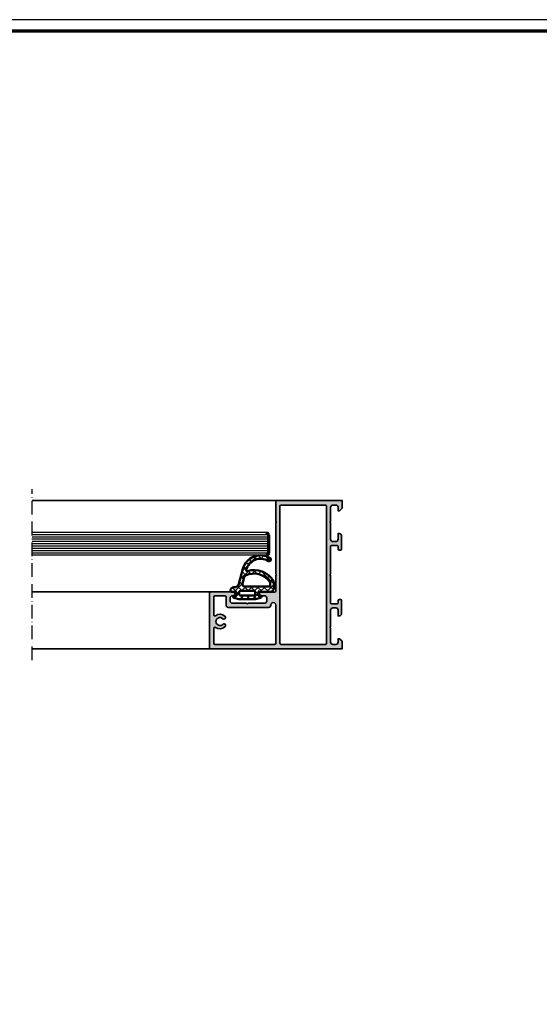
# Model space of a CAD drawing. Units: millimetres. Extents: x 2160 to 23610, y -640 to 3500.
# Drawn here: x 15752 to 15979, y 2069 to 2500 of the extents above; entities that cross this region are included whole.
import ezdxf

# ---------------------------------------------------------------- set-up
doc = ezdxf.new("R2010")
doc.units = ezdxf.units.MM
doc.linetypes.add('ACAD_ISO10W100', pattern=[18, 12, -3, 0, -3])
doc.linetypes.add('AUSGEZOGEN', pattern=[0])
doc.layers.add('Glas', color=4, linetype='Continuous')
doc.layers.add('RAHMEN', color=7, linetype='AUSGEZOGEN')
doc.layers.add('nicht drucken', color=6, linetype='Continuous', plot=False)
for name, color, linetype, lineweight in [('Rahmen (ISO)', 7, 'Continuous', 70), ('S03_AL_Kontur', 253, 'Continuous', 35), ('S04_AL_Schraffur', 253, 'Continuous', 25), ('S05_EPDM_Kontur', 43, 'Continuous', 50), ('S06_EPDM_Schraffur', 43, 'Continuous', 25), ('S15_Glas_Kontur', 4, 'Continuous', 70), ('S18_Mittellinie', 10, 'ACAD_ISO10W100', 25)]:
    doc.layers.add(name, color=color, linetype=linetype, lineweight=lineweight)

# ---------------------------------------------------------------- blocks, each defined once
blk = doc.blocks.new('Rahmen A0')
at = {"layer": 'nicht drucken'}
blk.add_lwpolyline([(-1189, 0), (0, 0), (0, 841), (-1189, 841)], close=True, dxfattribs=at)
at = {"layer": 'Rahmen (ISO)'}
blk.add_lwpolyline([(-1184, 5), (-5, 5), (-5, 836), (-1184, 836)], close=True, dxfattribs=at)
blk = doc.blocks.new('300490_s')
at = {"layer": 'S04_AL_Schraffur'}
h = blk.add_hatch(color=256, dxfattribs=at)
edge = h.paths.add_edge_path()
edge.add_line((-29.0000122070326, 32.00000000000048), (-29.00001220703332, 25.3))
edge.add_arc((-29.50001220703332, 25.30000000000005), 0.5, 270.00000000020844, 359.99999999999346, ccw=False)
edge.add_line((-29.5000122070315, 24.80000000000005), (-35.50001220703241, 24.80000000000005))
edge.add_arc((-35.50001220703242, 23.80000000000006), 0.9999999999999929, 89.99999999999959, 180.0000000000004)
edge.add_line((-36.50001220703241, 23.80000000000005), (-36.50001220703241, 23.30000000000005))
edge.add_line((-36.50001220703241, 23.30000000000005), (-34.00001220703241, 23.30000000000005))
edge.add_arc((-34.00001220703241, 22.30000000000005), 1, 0, 90, ccw=False)
edge.add_line((-33.00001220703241, 22.30000000000005), (-33.00001220703241, 21.00000000000004))
edge.add_arc((-34.00001220703241, 21.00000000000004), 1, 270, 360, ccw=False)
edge.add_line((-34.00001220703241, 20.00000000000004), (-41.00001220703241, 20.00000000000004))
edge.add_arc((-41.50001220703241, 20.52500000000005), 0.7250000000000041, 226.3971810272967, 313.60281897270335, ccw=False)
edge.add_line((-42.00001220703241, 20.00000000000004), (-48.00001220703241, 20.00000000000004))
edge.add_arc((-48.00001220703241, 21.00000000000004), 1, 180, 270, ccw=False)
edge.add_line((-49.00001220703241, 21.00000000000004), (-49.00001220703241, 22.30000000000005))
edge.add_arc((-48.00001220703241, 22.30000000000005), 1, 90, 180, ccw=False)
edge.add_line((-48.00001220703241, 23.30000000000005), (-46.50001220703241, 23.30000000000005))
edge.add_line((-46.50001220703241, 23.30000000000005), (-46.50001220703241, 23.90000000000008))
edge.add_line((-46.50001220703241, 23.90000000000008), (-47.60001220703244, 25.00000000000004))
edge.add_line((-47.60001220703244, 25.00000000000004), (-50.50001220703241, 25.00000000000004))
edge.add_line((-50.50001220703241, 25.00000000000004), (-57.50001220703059, 24.99999999999999))
edge.add_arc((-57.50001220703059, 24.49999999999999), 0.5, 90, 180)
edge.add_line((-58.00001220703059, 24.49999999999999), (-58.00001220703059, 0.4999999999999858))
edge.add_arc((-57.50001220703059, 0.4999999999999858), 0.5, 180, 270)
edge.add_line((-57.50001220703059, -1.4210854715202e-14), (1.4210854715202e-14, 0))
edge.add_line((1.4210854715202e-14, 0), (1.4210854715202e-14, 3.400000000000091))
edge.add_line((1.4210854715202e-14, 3.400000000000091), (-1.09999999999944, 4.5))
edge.add_line((-1.09999999999944, 4.5), (-1.699999999999804, 4.5))
edge.add_line((-1.699999999999804, 4.5), (-1.699999999999804, 3))
edge.add_arc((-2.699999999999818, 3.000000000000014), 1.000000000000014, 270.0000000000008, 359.9999999999992, ccw=False)
edge.add_line((-2.699999999999804, 2), (-3.999999999999986, 2))
edge.add_arc((-3.999999999999986, 3), 1, 180, 270, ccw=False)
edge.add_line((-4.999999999999986, 3), (-4.999999999999986, 9))
edge.add_arc((-4.475000000000154, 9.500000000000114), 0.7249999999999566, 136.3971810272807, 223.6028189727193, ccw=False)
edge.add_line((-4.999999999999986, 10.00000000000023), (-4.999999999999986, 17))
edge.add_arc((-3.999999999999986, 17), 1, 90, 180, ccw=False)
edge.add_line((-3.999999999999986, 18), (-2.699999999999804, 18))
edge.add_arc((-2.699999999999818, 16.99999999999999), 1.000000000000014, 7.958078640513122e-13, 89.9999999999992, ccw=False)
edge.add_line((-1.699999999999804, 17), (-1.699999999999804, 14.5))
edge.add_line((-1.699999999999804, 14.5), (-1.199999999999804, 14.5))
edge.add_arc((-1.199999999999804, 15.5), 1, 270, 360)
edge.add_line((-0.1999999999998039, 15.5), (-0.1999999999998039, 21.20000000000005))
edge.add_arc((-0.6999999999998039, 21.20000000000005), 0.5, 0, 90)
edge.add_line((-0.6999999999998039, 21.70000000000005), (-1.199999999999804, 21.70000000000005))
edge.add_arc((-1.199999999999804, 21.20000000000005), 0.5, 90, 180)
edge.add_line((-1.699999999999804, 21.20000000000005), (-1.699999999999804, 20.20000000000005))
edge.add_arc((-2.199999999999804, 20.20000000000005), 0.5, 270, 360, ccw=False)
edge.add_line((-2.199999999999804, 19.70000000000005), (-4.499999999999986, 19.70000000000005))
edge.add_arc((-4.499999999999996, 20.20000000000003), 0.4999999999999893, 179.9999999999988, 270.00000000000125, ccw=False)
edge.add_line((-4.999999999999986, 20.20000000000005), (-5, 32.00000000000023))
edge.add_arc((-4.475024781173559, 32.50000000000011), 0.7249820552136141, 136.3958303573378, 223.6041696426622, ccw=False)
edge.add_line((-5, 33), (-5, 44.79999999999995))
edge.add_arc((-4.5, 44.79999999999995), 0.5, 90, 180, ccw=False)
edge.add_line((-4.5, 45.29999999999995), (-2.199999999999818, 45.29999999999995))
edge.add_arc((-2.199999999999832, 44.79999999999994), 0.5000000000000142, 1.5916157281026244e-12, 89.99999999999841, ccw=False)
edge.add_line((-1.699999999999818, 44.79999999999995), (-1.699999999999818, 43.79999999999995))
edge.add_arc((-1.199999999999829, 43.79999999999994), 0.4999999999999891, 179.9999999999984, 270.0000000000012)
edge.add_line((-1.199999999999818, 43.29999999999995), (-0.6999999999998181, 43.29999999999995))
edge.add_arc((-0.6999999999998181, 43.79999999999995), 0.5, 270, 360)
edge.add_line((-0.1999999999998181, 43.79999999999995), (-0.1999999999998181, 49.5))
edge.add_arc((-1.199999999999821, 49.5), 1.000000000000003, 0, 89.99999999999982)
edge.add_line((-1.199999999999818, 50.5), (-1.699999999999818, 50.5))
edge.add_line((-1.699999999999818, 50.5), (-1.699999999999818, 48))
edge.add_arc((-2.699999999999818, 48), 1, 270, 360, ccw=False)
edge.add_line((-2.699999999999818, 47), (-4, 47))
edge.add_arc((-4.000000000000011, 47.99999999999999), 0.9999999999999929, 179.9999999999996, 270.0000000000006, ccw=False)
edge.add_line((-5, 48), (-5, 55))
edge.add_arc((-4.475000000000198, 55.50000000000011), 0.7249999999999353, 136.3971810272791, 223.6028189727209, ccw=False)
edge.add_line((-5, 56.00000000000023), (-5, 62))
edge.add_arc((-4, 62), 1, 90, 180, ccw=False)
edge.add_line((-4, 63), (-2.699999999999818, 63))
edge.add_arc((-2.699999999999847, 61.99999999999997), 1.000000000000028, 1.5916157281026244e-12, 89.99999999999841, ccw=False)
edge.add_line((-1.699999999999818, 62), (-1.699999999999818, 60.5))
edge.add_line((-1.699999999999818, 60.5), (-1.099999999999454, 60.5))
edge.add_line((-1.099999999999454, 60.5), (0, 61.60000000000014))
edge.add_line((0, 61.60000000000014), (9.094947017729282e-13, 65))
edge.add_line((9.094947017729282e-13, 65), (-28.50001220703061, 65))
edge.add_arc((-28.50001220703061, 64.5), 0.5, 90, 180)
edge.add_line((-29.00001220703061, 64.5), (-29.00001220703061, 55.99999999999926))
edge.add_arc((-29.52485154734954, 55.49999999999986), 0.724883668698514, -43.61157673624791, 43.61157673624791, ccw=False)
edge.add_line((-29.00001220703061, 55.00000000000045), (-29.00001220703251, 33.00000000000028))
edge.add_arc((-29.52498742585905, 32.50000000000043), 0.7249820552136667, -43.604169642664715, 43.60416964265522, ccw=False)
edge = h.paths.add_edge_path(flags=16)
edge.add_arc((-7.299999999998363, 62.50000000000006), 0.5, 0, 90)
edge.add_line((-7.299999999998363, 63.00000000000006), (-26.70001220703151, 63.00000000000006))
edge.add_arc((-26.70001220703152, 62.50000000000007), 0.4999999999999858, 89.99999999999838, 180.0000000000016)
edge.add_line((-27.20001220703151, 62.50000000000006), (-27.20001220703149, 2.500000312268682))
edge.add_arc((-26.70001220703767, 2.499999999993852), 0.4999999999939229, 179.9999642159404, 270.0000000002907)
edge.add_line((-26.70001220703513, 1.999999999999929), (-7.300000000000168, 1.999999999999943))
edge.add_arc((-7.300000000000196, 2.499999999999972), 0.5000000000000284, 270.0000000000032, 359.9999999999968)
edge.add_line((-6.800000000000168, 2.499999999999943), (-6.799999999998363, 62.50000000000006))
edge = h.paths.add_edge_path(flags=16)
edge.add_line((-29.00001220703277, 19.19999999999993), (-29.00001220703427, 2.499999999999943))
edge.add_arc((-29.50001220703432, 2.499999999999986), 0.5000000000000426, 270.0000000000049, 359.9999999999951, ccw=False)
edge.add_line((-29.50001220703427, 1.999999999999943), (-55.70001220703134, 1.999999999999943))
edge.add_arc((-55.70001220703134, 2.499999999999943), 0.5, 180, 270, ccw=False)
edge.add_line((-56.20001220703134, 2.499999999999943), (-56.20001220703105, 9.02510504387061))
edge.add_arc((-55.70001220703105, 9.025105043870841), 0.5, 53.51626293862529, 180.0000000000265, ccw=False)
edge.add_arc((-53.50001220703127, 11.99999999999982), 3.200000000000099, 233.5162629386401, 315.8156148467033)
edge.add_arc((-51.72518827210105, 10.27500000000003), 0.7250000000000056, 315.8156148466996, 495.8156148466997)
edge.add_arc((-53.500012207031, 11.99999999999997), 1.749999999999996, 44.18438515330462, 315.81561484669675, ccw=False)
edge.add_arc((-51.72518827210108, 13.72499999999994), 0.7250000000000056, 224.1843851533004, 404.1843851533004)
edge.add_arc((-53.50001220703123, 12.00000000000008), 3.200000000000101, 44.18438515329836, 126.4837370613537)
edge.add_arc((-55.70001220703077, 14.97489495612925), 0.4999999999999995, 179.9999999999617, 306.4837370613786, ccw=False)
edge.add_line((-56.20001220703077, 14.97489495612959), (-56.20001220703043, 22.70000000000005))
edge.add_arc((-55.70001220703043, 22.70000000000005), 0.5, 90, 180, ccw=False)
edge.add_line((-55.70001220703043, 23.20000000000005), (-51.30001220703269, 23.20000000000005))
edge.add_arc((-51.30001220703275, 22.69999999999999), 0.5000000000000568, 6.480149750132114e-12, 89.99999999999352, ccw=False)
edge.add_line((-50.80001220703269, 22.70000000000005), (-50.8000122070319, 19.19999999999982))
edge.add_arc((-49.8000122070319, 19.20000000000005), 1, 180.000000000013, 270)
edge.add_line((-49.8000122070319, 18.20000000000005), (-32.20001220703239, 18.20000000000005))
edge.add_arc((-32.20001220703239, 19.20000000000005), 1, 270, 360)
edge.add_arc((-30.10001220703258, 19.20000000000004), 1.09999999999981, -5.6274984672199935e-12, 179.9999999999996, ccw=False)
at = {"layer": 'S03_AL_Kontur'}
for points in [[(-29.0000122070326, 32.00000000000048), (-29.00001220703332, 25.3, -0.4142135623719961), (-29.5000122070315, 24.80000000000005), (-35.50001220703241, 24.80000000000005, 0.4142135623730991), (-36.50001220703241, 23.80000000000005), (-36.50001220703241, 23.30000000000005), (-34.00001220703241, 23.30000000000005, -0.4142135623730951), (-33.00001220703241, 22.30000000000005), (-33.00001220703241, 21.00000000000004, -0.4142135623730951), (-34.00001220703241, 20.00000000000004), (-41.00001220703241, 20.00000000000004, -0.3999999999999971), (-42.00001220703241, 20.00000000000004), (-48.00001220703241, 20.00000000000004, -0.4142135623730951), (-49.00001220703241, 21.00000000000004), (-49.00001220703241, 22.30000000000005, -0.4142135623730951), (-48.00001220703241, 23.30000000000005), (-46.50001220703241, 23.30000000000005), (-46.50001220703241, 23.90000000000008), (-47.60001220703244, 25.00000000000004), (-50.50001220703241, 25.00000000000004), (-57.50001220703059, 24.99999999999999, 0.4142135623730951), (-58.00001220703059, 24.49999999999999), (-58.00001220703059, 0.4999999999999858, 0.4142135623730951), (-57.50001220703059, -1.4210854715202e-14), (1.4210854715202e-14, 0), (1.4210854715202e-14, 3.400000000000091), (-1.09999999999944, 4.5), (-1.699999999999804, 4.5), (-1.699999999999804, 3, -0.4142135623730868), (-2.699999999999804, 2), (-3.999999999999986, 2, -0.4142135623730951), (-4.999999999999986, 3), (-4.999999999999986, 9, -0.400000000000159), (-4.999999999999986, 10.00000000000023), (-4.999999999999986, 17, -0.4142135623730951), (-3.999999999999986, 18), (-2.699999999999804, 18, -0.4142135623730868), (-1.699999999999804, 17), (-1.699999999999804, 14.5), (-1.199999999999804, 14.5, 0.4142135623730951), (-0.1999999999998039, 15.5), (-0.1999999999998039, 21.20000000000005, 0.4142135623730951), (-0.6999999999998039, 21.70000000000005), (-1.199999999999804, 21.70000000000005, 0.4142135623730951), (-1.699999999999804, 21.20000000000005), (-1.699999999999804, 20.20000000000005, -0.4142135623730951), (-2.199999999999804, 19.70000000000005), (-4.499999999999986, 19.70000000000005, -0.4142135623731077), (-4.999999999999986, 20.20000000000005), (-5, 32.00000000000023, -0.4000136727744376), (-5, 33), (-5, 44.79999999999995, -0.4142135623730951), (-4.5, 45.29999999999995), (-2.199999999999818, 45.29999999999995, -0.4142135623730783), (-1.699999999999818, 44.79999999999995), (-1.699999999999818, 43.79999999999995, 0.4142135623731077), (-1.199999999999818, 43.29999999999995), (-0.6999999999998181, 43.29999999999995, 0.4142135623730951), (-0.1999999999998181, 43.79999999999995), (-0.1999999999998181, 49.5, 0.4142135623730931), (-1.199999999999818, 50.5), (-1.699999999999818, 50.5), (-1.699999999999818, 48, -0.4142135623730951), (-2.699999999999818, 47), (-4, 47, -0.4142135623731013), (-5, 48), (-5, 55, -0.4000000000001748), (-5, 56.00000000000023), (-5, 62, -0.4142135623730951), (-4, 63), (-2.699999999999818, 63, -0.4142135623730783), (-1.699999999999818, 62), (-1.699999999999818, 60.5), (-1.099999999999454, 60.5), (0, 61.60000000000014), (9.094947017729282e-13, 65), (-28.50001220703061, 65, 0.4142135623730951), (-29.00001220703061, 64.5), (-29.00001220703061, 55.99999999999926, -0.4000886567596368), (-29.00001220703061, 55.00000000000045), (-29.00001220703251, 33.00000000000028, -0.4000136727744133)], [(-6.799999999998363, 62.50000000000006, 0.4142135623730951), (-7.299999999998363, 63.00000000000006), (-26.70001220703151, 63.00000000000006, 0.4142135623731117), (-27.20001220703151, 62.50000000000006), (-27.20001220703149, 2.500000312268682, 0.4142137453009532), (-26.70001220703513, 1.999999999999929), (-7.300000000000168, 1.999999999999943, 0.4142135623730617), (-6.800000000000168, 2.499999999999943)], [(-29.00001220703277, 19.19999999999993), (-29.00001220703427, 2.499999999999943, -0.4142135623730452), (-29.50001220703427, 1.999999999999943), (-55.70001220703134, 1.999999999999943, -0.4142135623730951), (-56.20001220703134, 2.499999999999943), (-56.20001220703105, 9.02510504387061, -0.6157078743296998), (-55.4027149097337, 9.427117875780084, 0.3753741658940778), (-51.20529035176801, 9.769696969697037, 1), (-52.24508619243409, 10.78030303030303, -2.463666049234751), (-52.24508619243412, 13.21969696969694, 1), (-51.20529035176804, 14.23030303030293, 0.3753741658940384), (-55.40271490973339, 14.57288212422003, -0.6157078743297912), (-56.20001220703077, 14.97489495612959), (-56.20001220703043, 22.70000000000005, -0.4142135623730951), (-55.70001220703043, 23.20000000000005), (-51.30001220703269, 23.20000000000005, -0.4142135623730283), (-50.80001220703269, 22.70000000000005), (-50.8000122070319, 19.19999999999982, 0.4142135623730284), (-49.8000122070319, 18.20000000000005), (-32.20001220703239, 18.20000000000005, 0.4142135623730951), (-31.20001220703239, 19.20000000000005, -1.000000000000045)]]:
    blk.add_lwpolyline(points, format="xyb", close=True, dxfattribs=at)
blk = doc.blocks.new('224301_s_16')
at = {"layer": 'S06_EPDM_Schraffur'}
h = blk.add_hatch(dxfattribs=at)
h.set_pattern_fill('NETZ', color=256, scale=2, angle=135, style=0)
h.set_pattern_definition([(135, (0, 0), (-1.414213562373095, -1.414213562373095), []), (225, (0, 0), (1.414213562373095, -1.414213562373095), [])])
edge = h.paths.add_edge_path()
edge.add_arc((-11.88987735733542, 7.999999999999966), 8.000000000000005, 15.00061851018277, 122.1345137587845)
edge.add_arc((-15.7462159492654, 14.13931206768245), 0.7499999999999913, 122.134513759012, 301.9825157523258)
edge.add_arc((-11.88988288876788, 8), 6.500000000000009, 15.15966502517881, 122.15201068152211, ccw=False)
edge.add_arc((-6.098673129238041, 9.569059873112648), 0.4999950529782204, -99.54562113381292, 15.159665025178185, ccw=False)
edge.add_arc((-9.080355810707694, -0.419276020752589), 9.927884257352474, 73.02332569979403, 148.3647333687953)
edge.add_arc((-16.68638068538842, 4.23062095953609), 1.01362342166039, 146.6407490314917, 179.8089853544493)
edge.add_line((-17.69999847411941, 4.234000205993652), (-17.69999847411941, 1.498448354971714))
edge.add_arc((-16.20077477301183, 1.499223700614321), 1.499223901598284, 180.0296313545416, 269.9703322174835)
edge.add_line((-16.20155107184303, 0), (-11.59999999999832, 0))
edge.add_arc((-11.30000076293777, 0), 0.2999992370605469, 0, 180, ccw=False)
edge.add_line((-11.00000152587722, 0), (-10.86001739501785, -1.59999942779541))
edge.add_arc((-11.06001813968583, -1.599999113612177), 0.2000007446682267, 252.000512170173, 359.99990999346875, ccw=False)
edge.add_line((-11.12182006835769, -1.79021167755127), (-11.68873748779129, -1.612536430358887))
edge.add_arc((-11.7999969482405, -2.100000381469727), 0.4999997711719902, 77.14296946383425, 257.1429694638343)
edge.add_line((-11.91125640868972, -2.587464332580566), (-9.752000427244411, -3.165999412536621))
edge.add_arc((-9.487248838076237, -2.152895988279005), 1.047125566591505, 255.3545731871598, 269.6307463887646)
edge.add_line((-9.49399719238113, -3.199999809265137), (-2.706002807615505, -3.199999809265137))
edge.add_arc((-2.712751967973339, -2.152889871754317), 1.047131688184179, 270.369295558146, 284.6453848659296)
edge.add_line((-2.447999572752224, -3.165999412536621), (-0.2887359619123799, -2.587464332580566))
edge.add_arc((-0.3999992370588643, -2.100000381469727), 0.5000006200285291, 282.8574567081203, 462.8574567081202)
edge.add_line((-0.5112625122053487, -1.612536430358887), (-1.078179931638942, -1.79021167755127))
edge.add_arc((-1.13998186041632, -1.599999113757404), 0.2000007445627124, 180.0000899649268, 287.9994878714312, ccw=False)
edge.add_line((-1.339982604978786, -1.59999942779541), (-1.199998474119411, 0))
edge.add_arc((-0.8999992370588643, 0), 0.2999992370605469, 0, 180, ccw=False)
edge.add_line((-0.5999999999983174, 0), (0.7919587838365487, 0))
edge.add_arc((0.7919587838365224, 0.4999999999999876), 0.4999999999999876, 270.000000000003, 357.6808270673589)
edge.add_arc((-0.1686847702930113, 0.5389054146423565), 1.461431052847313, 357.6808270673566, 451.2277557524458)
edge.add_arc((-0.4361095584940711, 4.019453404016661), 2.033208460379404, 194.6736239923744, 276.6686523914649, ccw=False)
edge.add_line((-2.403003841821487, 3.504416005789778), (-4.162493099166909, 10.07063577835635))
edge = h.paths.add_edge_path(flags=16)
edge.add_arc((-15.69999847411948, 3.954884258195571), 0.5000000000000179, 146.14077945821, 179.9999999999945)
edge.add_line((-16.1999984741195, 3.954884258195619), (-16.1999984741195, 2.90000057220459))
edge.add_arc((-15.6999984741195, 2.90000057220459), 0.5, 180, 270)
edge.add_line((-15.6999984741195, 2.40000057220459), (-4.962998962400746, 2.40000057220459))
edge.add_arc((-4.964084144219524, 3.400923861665717), 1.000923877727604, 270.0621189600774, 374.9417780079329)
edge.add_line((-3.997003173826528, 3.658999443054199), (-4.751808760094121, 6.475283741765793))
edge.add_arc((-5.717718766418123, 6.21640566296574), 1.00000000000002, 15.00350172789964, 63.59765236542383)
edge.add_arc((-9.054141760336972, -0.5040834492501727), 8.503112174408919, 63.59765236542103, 146.1407794582094)
edge = h.paths.add_edge_path(flags=16)
edge.add_arc((-9.10025791198953, -0.0997424694785139), 0.4997421545616975, 90.02956978506515, 179.9704302149218)
edge.add_line((-9.599999999998317, -0.09948455750708263), (-9.599999999998317, -1.100510203067046))
edge.add_arc((-9.100255387631321, -1.100254815428414), 0.4997446776231689, 180.0292802207317, 269.9707197792585)
edge.add_line((-9.100510775270038, -1.59999942779541), (-3.099488608371644, -1.59999942779541))
edge.add_arc((-3.099744304189656, -1.1002551236041), 0.4997443696051093, 270.0293155716032, 359.9706844347803)
edge.add_line((-2.599999999998317, -1.100510819366434), (-2.599999999998317, -0.09948150251474885))
edge.add_arc((-3.099740560512501, -0.09974094198391018), 0.4997406278579605, 0.02974500463067573, 89.97025499535955)
edge.add_line((-3.099481121043254, 0.3999996185302734), (-9.100515823960848, 0.3999996185302734))
at = {"layer": 'S05_EPDM_Kontur'}
for points in [[(-4.162493099166909, 10.07063577835635, 0.5047743662124395), (-16.14514752774369, 14.77441331606164, 0.998674446098189), (-15.34897061089049, 13.50315474347767, -0.5039996115364769), (-5.616077488719213, 9.699813461036328, -0.5469469903777103), (-6.181588745115505, 9.075987815856962, 0.3411164262903882), (-17.53299865722482, 4.787999153137292, 0.145742681188284), (-17.69999847411941, 4.234000205993652), (-17.69999847411941, 1.498448354971714, 0.4139104605665417), (-16.20155107184303, 0), (-11.59999999999832, 0, -1), (-11.00000152587722, 0), (-10.86001739501785, -1.59999942779541, -0.5095221398679899), (-11.12182006835769, -1.79021167755127), (-11.68873748779129, -1.612536430358887, 1), (-11.91125640868972, -2.587464332580566), (-9.752000427244411, -3.165999412536621, 0.06237225067459335), (-9.49399719238113, -3.199999809265137), (-2.706002807615505, -3.199999809265137, 0.06237188319468559), (-2.447999572752224, -3.165999412536621), (-0.2887359619123799, -2.587464332580566, 1), (-0.5112625122053487, -1.612536430358887), (-1.078179931638942, -1.79021167755127, -0.5095221403253138), (-1.339982604978786, -1.59999942779541), (-1.199998474119411, 0, -1), (-0.5999999999983174, 0), (0.7919587838365487, 0, 0.4024071481221859), (1.29154923875501, 0.4797669242494749, 0.4324637385696187), (-0.1999984741191838, 2.000000953674316, -0.3738599545667316), (-2.403003841821487, 3.504416005789778)], [(-16.11520299512031, 4.233461367342187, 0.1488230726427231), (-16.1999984741195, 3.954884258195619), (-16.1999984741195, 2.90000057220459, 0.4142135623730951), (-15.6999984741195, 2.40000057220459), (-4.962998962400746, 2.40000057220459, 0.4924928114596686), (-3.997003173826528, 3.658999443054199), (-4.751808760094121, 6.475283741765793, 0.2152676615123792), (-5.273046886754884, 7.112099203992358, 0.3765881982063743)], [(-9.100515823960848, 0.3999996185302734, 0.4139112760902693), (-9.599999999998317, -0.09948455750708263), (-9.599999999998317, -1.100510203067046, 0.4139142359381967), (-9.100510775270038, -1.59999942779541), (-3.099488608371644, -1.59999942779541, 0.4139138746235403), (-2.599999999998317, -1.100510819366434), (-2.599999999998317, -0.09948150251474885, 0.4139094850465198), (-3.099481121043254, 0.3999996185302734)]]:
    blk.add_lwpolyline(points, format="xyb", close=True, dxfattribs=at)

msp = doc.modelspace()

# ---------------------------------------------------------------- linework, layer by layer
at = {"layer": 'Glas'}
for p, q in [((15859.99594820171, 2275.48990347116), (15757.32984820171, 2275.48990347116)), ((15860.99594820171, 2274.48990347116), (15757.32984820171, 2274.489903471159)), ((15860.99594820171, 2273.48990347116), (15757.32984820171, 2273.48990347116)), ((15860.99594820171, 2272.48990347116), (15757.32984820171, 2272.48990347116)), ((15860.99594820171, 2271.48990347116), (15757.32984820171, 2271.48990347116)), ((15860.99594820171, 2270.48990347116), (15757.32984820171, 2270.48990347116)), ((15860.99594820171, 2269.48990347116), (15757.32984820171, 2269.48990347116)), ((15860.99594820171, 2268.48990347116), (15757.32984820171, 2268.48990347116)), ((15860.99594820171, 2267.48990347116), (15757.32984820171, 2267.48990347116)), ((15860.99594820171, 2266.48990347116), (15757.32984820171, 2266.48990347116)), ((15859.99594820171, 2265.48990347116), (15757.32984820171, 2265.48990347116))]:
    msp.add_line(p, q, dxfattribs=at)
at = {"layer": 'S03_AL_Kontur'}
for p, q in [((15757.3298482017, 2289.49018415011), (15864.4959482017, 2289.489903471162)), ((15757.3298482017, 2249.490078708613), (15835.4959482017, 2249.490260979468)), ((15757.3298482017, 2224.489067529121), (15835.4959482017, 2224.489903471162))]:
    msp.add_line(p, q, dxfattribs=at)
at = {"layer": 'S15_Glas_Kontur'}
for p, q in [((15860.99594820171, 2274.48990347116), (15859.99594820171, 2275.48990347116)), ((15860.99594820171, 2266.48990347116), (15860.99594820171, 2274.48990347116)), ((15860.99594820171, 2266.48990347116), (15859.99594820171, 2265.48990347116))]:
    msp.add_line(p, q, dxfattribs=at)
at = {"layer": 'S18_Mittellinie', "ltscale": 0.5}
msp.add_line((15757.3298482017, 2219.617673212841), (15757.3298482017, 2294.489633622954), dxfattribs=at)

# ---------------------------------------------------------------- block references
at = {"layer": 'RAHMEN'}
msp.add_blockref('Rahmen A0', (16239.21111689145, 1658.931626475161), dxfattribs=at)
at = {"layer": 'S03_AL_Kontur'}
msp.add_blockref('300490_s', (15892.99596040873, 2224.489903471162), dxfattribs=at)
at = {"layer": 'S03_AL_Kontur', "xscale": -1}
msp.add_blockref('224301_s_16', (15845.3959482017, 2249.489903471162), dxfattribs=at)

doc.saveas('drawing.dxf')
